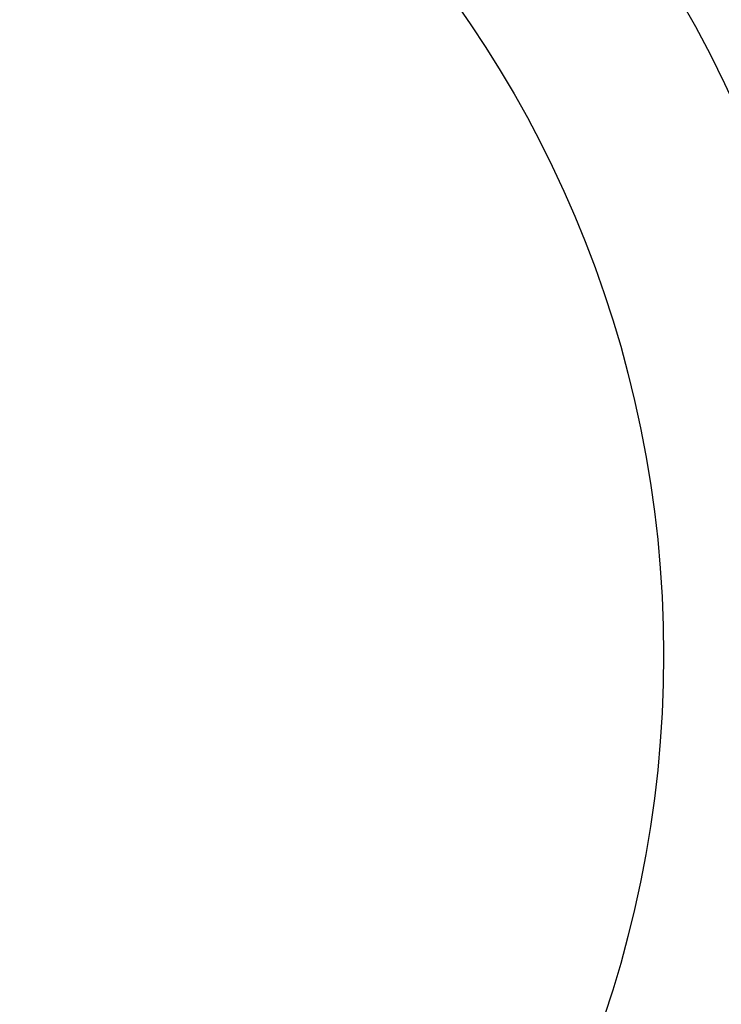
# Model space of a CAD drawing. Extents: x 0 to 161, y 0 to 104.
# Drawn here: x 135 to 140, y 72 to 79 of the extents above; entities that cross this region are included whole.
import ezdxf

# ---------------------------------------------------------------- set-up
doc = ezdxf.new("R2010")
doc.units = 0
doc.header["$LTSCALE"] = 10
doc.header["$MEASUREMENT"] = 0
doc.linetypes.add('SLD-SOLID', pattern=[0])
doc.layers.add('SLD-0', color=7, linetype='SLD-SOLID')
doc.styles.add('SLDTEXTSTYLE1', font='GOTHIC.TTF', dxfattribs={"width": 0.913})
doc.dimstyles.new('SLDDIMSTYLE1', dxfattribs={"dimtxt": 0.9375, "dimasz": 1.3, "dimexe": 0, "dimexo": 0.0625, "dimgap": 0.234375, "dimtad": 2, "dimdec": 0, "dimrnd": 1e-09, "dimzin": 12, "dimtxsty": 'SLDTEXTSTYLE1', "dimblk1": 'NONE', "dimblk2": 'NONE', "dimsah": 1, "dimcen": 0.09, "dimazin": 3, "dimtfac": 1, "dimtdec": 3, "dimtofl": 0, "dimtmove": 0, "dimatfit": 3, "dimtolj": 1, "dimtzin": 12})

# ---------------------------------------------------------------- blocks, each defined once
blk = doc.blocks.new('*D40')
at = {"layer": 'SLD-0', "color": 7}
for p, q in [((129.5151, 94.9508), (129.5151, 93.4627)), ((129.5151, 94.9508), (130.0848, 94.9508)), ((133.7689, 94.9508), (133.1993, 94.9508)), ((133.7689, 94.9508), (133.7689, 93.4627)), ((114.8119, 74.5464), (114.8119, 93.7127)), ((148.3849, 74.5464), (148.3849, 93.7127)), ((114.8119, 93.4627), (128.6189, 93.4627)), ((129.5151, 93.4627), (130.0848, 93.4627)), ((133.7689, 93.4627), (133.1993, 93.4627)), ((148.3849, 93.4627), (134.5106, 93.4627))]:
    blk.add_line(p, q, dxfattribs=at)
for points in [[(114.8119, 93.4627), (115.5619, 93.3377), (115.5619, 93.5877)], [(148.3849, 93.4627), (147.6349, 93.5877), (147.6349, 93.3377)]]:
    blk.add_solid(points, dxfattribs=at)
at = {"layer": 'SLD-0', "color": 7, "char_height": 0.9375, "attachment_point": 1, "style": 'SLDTEXTSTYLE1'}
for s, insert in [('852.8', (130.0848, 94.6602)), ('33 5/8"', (130.2869, 93.1721)), ('%%c', (128.0101, 93.1721))]:
    blk.add_mtext(s, dxfattribs=dict(at, insert=insert))
blk = doc.blocks.new('_NONE')

msp = doc.modelspace()

# ---------------------------------------------------------------- linework, layer by layer
at = {"layer": 'SLD-0', "color": 7, "linetype": 'SLD-SOLID'}
for radius in [16.9945, 16.7865, 12.6615, 11.978, 11.2649, 11.0184, 10.9902, 9.6614, 8.2613]:
    msp.add_circle((131.5984, 74.4214), radius, dxfattribs=at)
for radius, start, end in [(11.7288, 331.06257, 88.93743), (11.62, 330.88508, 89.11492), (11.3175, 331.26489, 88.73511)]:
    msp.add_arc((131.5984, 74.4214), radius, start, end, dxfattribs=at)

# ---------------------------------------------------------------- dimensions: what is measured, and where the dimension line sits
at = {"layer": 'SLD-0', "color": 7}
dim = msp.add_linear_dim(base=(148.3849, 93.4627), p1=(114.8119, 74.4214), p2=(148.3849, 74.4214), text='%%c33 5/8"', dimstyle='SLDDIMSTYLE1', dxfattribs=at)
dim.commit()
dim.dimension.update_dxf_attribs({"geometry": '*D40', "text_midpoint": (131.5647, 93.4627), "dimtype": 160})

doc.saveas('drawing.dxf')
